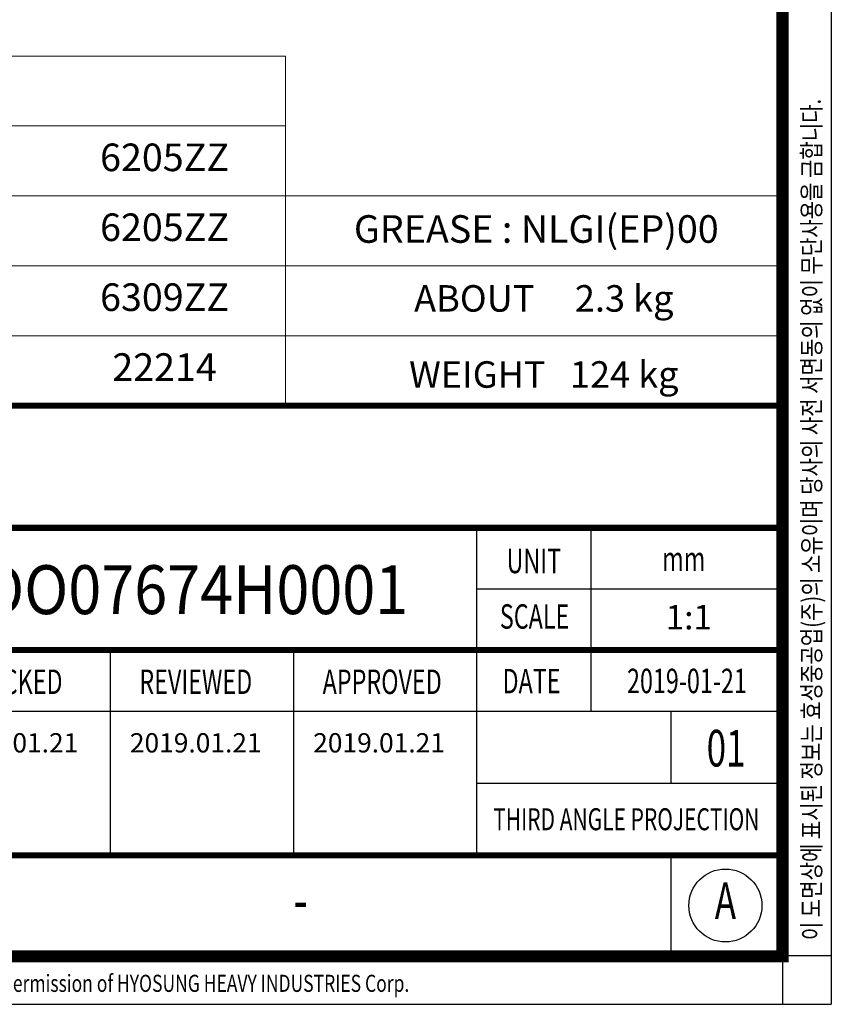
# Model space of a CAD drawing. Units: millimetres. Extents: x 1447 to 3023, y 14 to 2343.
# Drawn here: x 2435 to 3023, y 14 to 728 of the extents above; entities that cross this region are included whole.
import ezdxf
from ezdxf.enums import TextEntityAlignment as Align

# ---------------------------------------------------------------- set-up
doc = ezdxf.new("R2010")
doc.units = ezdxf.units.MM
doc.layers.get('0').update_dxf_attribs({"linetype": 'CONTINUOUS', "lineweight": 30})
doc.layers.add('D', color=7, linetype='CONTINUOUS', lineweight=9)
doc.styles.add('A25', font='romans', dxfattribs={"height": 2.5, "bigfont": 'hgtxt'})
doc.styles.add('A3', font='romans', dxfattribs={"height": 3, "bigfont": 'whgtxt'})
doc.styles.add('HY견고딕', font='txt')
doc.styles.add('ROMANS', font='romans.shx', dxfattribs={"width": 0.7, "height": 3.5, "bigfont": 'whgtxt.shx'})

# ---------------------------------------------------------------- blocks, each defined once
blk = doc.blocks.new('HS_A4양식_S(297X210MM)')
for p, q in [((192, 277), (192, 14)), ((18, 18), (196, 18))]:
    blk.add_line(p, q)
at = {"color": 0}
for p in [(196, 277), (18, 14), (18, 14)]:
    blk.add_line(p, (196, 14), dxfattribs=at)
at = {"color": 3, "const_width": 1}
blk.add_lwpolyline([(22, 17.928), (192, 17.928), (192, 273), (21.5, 273)], dxfattribs=at)
at = {"style": 'ROMANS', "width": 0.8}
blk.add_text('이 도면상에 표시된 정보는 효성중공업(주)의 소유이며 당사의 사전 서면동의 없이 무단사용을 금합니다.', height=1.5, rotation=90, dxfattribs=at).set_placement((195.131, 19.25))
at = {"style": 'ROMANS', "width": 0.75}
blk.add_text("The information written in this drawing is HYOSUNG HEAVY INDUSTRIES's property, and may not be disclosed and/or reproduced without the prior official permission of HYOSUNG HEAVY INDUSTRIES Corp.", height=1.4, dxfattribs=at).set_placement((25.507, 15.017))
blk = doc.blocks.new('HYOSUNG_TITLE_A4')
for p in [(0, 45), (-170, 0)]:
    blk.add_line(p, (0, 0))
at = {"color": 3}
for p, q in [((-25, 8.195), (-25, 35)), ((-15.658, 20), (-15.658, 35)), ((-25, 30), (0, 30)), ((-85, 25), (0, 25)), ((-55, 25), (-55, 8.197)), ((-40, 25), (-40, 8.2)), ((-85, 20), (0, 20)), ((-9.091, 14.098), (-9.091, 20.002)), ((-25, 14.1), (0, 14.1)), ((-25, 14.098), (0, 14.098)), ((-9.091, 0), (-9.091, 8.197))]:
    blk.add_line(p, q, dxfattribs=at)
at = {"color": 3, "const_width": 0.5}
for points in [[(-170.25, 45), (0, 45)], [(-85, 35), (0, 35)], [(0, 25), (-85, 25)], [(0, 8.2), (-85, 8.2)]]:
    blk.add_lwpolyline(points, dxfattribs=at)
blk.add_circle((-4.664, 4.087), 2.987)
at = {"style": 'ROMANS', "width": 0.7}
for s, p in [('UNIT', (-22.571, 31.286)), ('SCALE', (-23.122, 26.742)), ('CHECKED', (-67.532, 21.398)), ('REVIEWED', (-52.622, 21.398)), ('APPROVED', (-37.622, 21.398)), ('DATE', (-22.903, 21.452))]:
    blk.add_text(s, height=2, dxfattribs=at).set_placement(p)
for tag, height, style, width, p in [('GEN-TITLE-DES1{20}', 3.4, 'HY견고딕', 0.9, (-40.122, 40.232)), ('GEN-TITLE-DES2{24.5}', 2.5, 'ROMANS', 0.8, (-40.246, 36.368)), ('GEN-TITLE-NR{12.3}', 4, 'HY견고딕', 0.9, (-52.352, 27.935)), ('GEN-TITLE-DAT{7.1}', 2, 'ROMANS', 0.7, (-7.814, 21.466)), ('GEN-TITLE-REV{22.6}', 3, 'ROMANS', 0.7, (-4.61, 15.46))]:
    blk.add_attdef(tag, text='', height=height, dxfattribs=dict(style=style, width=width)).set_placement(p, align=Align.CENTER)
for tag, height, p in [('GEN-TITLE-PLOT{5}', 1.8, (-160, 41.5)), ('GEN-TITLE-CHKM{2.5}', 2, (-167.5, 34.5)), ('GEN-TITLE-ISSD{5}', 1.8, (-160, 34.5)), ('GEN-TITLE-ITEM{12.7}', 3.5, (-120, 4.097)), ('GEN-TITLE-REF{12.7}', 3.5, (-39.421, 4.1)), ('GEN-TITLE-GRADE{22.6}', 3, (-4.664, 4.087))]:
    blk.add_attdef(tag, text='', height=height, dxfattribs=at).set_placement(p, align=Align.MIDDLE)
for tag, height, p in [('GEN-TITLE-CTRN{2.5}', 2, (-167.5, 41.5)), ('GEN-TITLE-POSI{22.6}', 2, (-8.078, 32.461)), ('GEN-TITLE-APPM{2.5}', 2, (-167.5, 27.5)), ('GEN-TITLE-FSCM{20.7}', 1.8, (-12.776, 11.147))]:
    blk.add_attdef(tag, text='', height=height, dxfattribs=at).set_placement(p, align=Align.MIDDLE_CENTER)
for tag, p in [('GEN-TITLE-MAT2{35}', (-153.172, 41.5)), ('GEN-TITLE-MAT1{35}', (-153.172, 34.5)), ('GEN-TITLE-DACT{35}', (-153.172, 27.5))]:
    blk.add_attdef(tag, text='', height=2, dxfattribs=at).set_placement(p, align=Align.MIDDLE_LEFT)
at = {"style": 'ROMANS'}
blk.add_attdef('GEN-TITLE-SCA{12.7}', text='', height=2, dxfattribs=at).set_placement((-7.661, 26.683), align=Align.CENTER)

msp = doc.modelspace()

# ---------------------------------------------------------------- linework, layer by layer
at = {"layer": 'D'}
for p, q in [((2031.4496, 701.2282), (2627.5462, 701.2282)), ((2627.5462, 447.895), (2627.5462, 701.2282)), ((2031.4496, 650.5616), (2627.5462, 650.5616)), ((1482.1962, 599.8949), (2987.5462, 599.8949)), ((1482.1962, 549.2283), (2987.5462, 549.2283)), ((1482.1962, 498.5616), (2987.5462, 498.5616)), ((1482.1962, 447.895), (2987.5462, 447.895))]:
    msp.add_line(p, q, dxfattribs=at)

# ---------------------------------------------------------------- block references
at = {"lineweight": 0, "xscale": 8.854999999999999, "yscale": 8.854999999999999, "zscale": 8.854999999999999}
msp.add_blockref('HS_A4양식_S(297X210MM)', (1287.3862, -109.97), dxfattribs=at)
at = {"lineweight": 0}
ref = msp.add_blockref('HYOSUNG_TITLE_A4', (2987.5462, 49.42), dxfattribs=dict(at, xscale=8.854999999999999, yscale=8.854999999999999, zscale=8.854999999999999))
ref.add_attrib('GEN-TITLE-NR{12.3}', 'EK2DO07674H0001', dxfattribs={"height": 35.42, "style": 'HY견고딕', "width": 0.89069}).set_placement((2523.966, 296.782), align=Align.CENTER)
ref.add_attrib('GEN-TITLE-DAT{7.1}', '2019-01-21', dxfattribs={"height": 17.71, "style": 'ROMANS', "width": 0.7}).set_placement((2918.3549, 239.5031), align=Align.CENTER)
ref.add_attrib('GEN-TITLE-REV{22.6}', '01', dxfattribs={"height": 26.565, "style": 'ROMANS', "width": 0.7}).set_placement((2946.7237, 186.3211), align=Align.CENTER)
ref.add_attrib('GEN-TITLE-REF{12.7}', '-', dxfattribs={"height": 30.9925, "style": 'ROMANS', "width": 0.7}).set_placement((2638.4745, 85.7255), align=Align.MIDDLE)
ref.add_attrib('GEN-TITLE-GRADE{22.6}', 'A', dxfattribs={"height": 26.565, "style": 'ROMANS', "width": 0.7}).set_placement((2946.2458, 85.6138), align=Align.MIDDLE)
ref.add_attrib('GEN-TITLE-FSCM{20.7}', 'THIRD ANGLE PROJECTION', dxfattribs={"height": 15.939, "style": 'ROMANS', "width": 0.7}).set_placement((2874.4183, 148.1246), align=Align.MIDDLE_CENTER)
ref.add_attrib('GEN-TITLE-SCA{12.7}', '1:1', dxfattribs={"height": 17.71, "style": 'ROMANS'}).set_placement((2919.7103, 285.702), align=Align.CENTER)
ref.add_attrib('GEN-TITLE-POSI{22.6}', 'mm', dxfattribs={"height": 17.71, "style": 'ROMANS', "width": 0.7}).set_placement((2916.0193, 336.8614), align=Align.MIDDLE_CENTER)

# ---------------------------------------------------------------- texts
at = {"layer": 'D'}
for s, height, style, p in [('6205ZZ', 20, 'A25', (2539.8677, 625.2282)), ('6205ZZ', 20, 'A25', (2539.8677, 574.5616)), ('GREASE : NLGI(EP)00', 20, 'A25', (2809.2151, 573.2932)), ('6309ZZ', 20, 'A25', (2539.8677, 523.895)), ('ABOUT     2.3 kg', 19.2, 'A3', (2814.6553, 523.0974)), ('22214', 20, 'A25', (2539.8677, 473.2283)), ('WEIGHT   124 kg', 19.2, 'A3', (2814.6553, 467.9533))]:
    msp.add_text(s, height=height, dxfattribs=dict(at, style=style)).set_placement(p, align=Align.MIDDLE)
at = {"layer": 'D', "char_height": 14, "attachment_point": 1, "style": 'HY견고딕'}
for insert in [(2381.9088, 210.4989), (2514.7338, 210.4989), (2647.5588, 210.4989)]:
    msp.add_mtext_dynamic_manual_height_columns('2019.01.21', width=92.664, gutter_width=17.7679, heights=[0], dxfattribs=dict(at, insert=insert))

doc.saveas('drawing.dxf')
